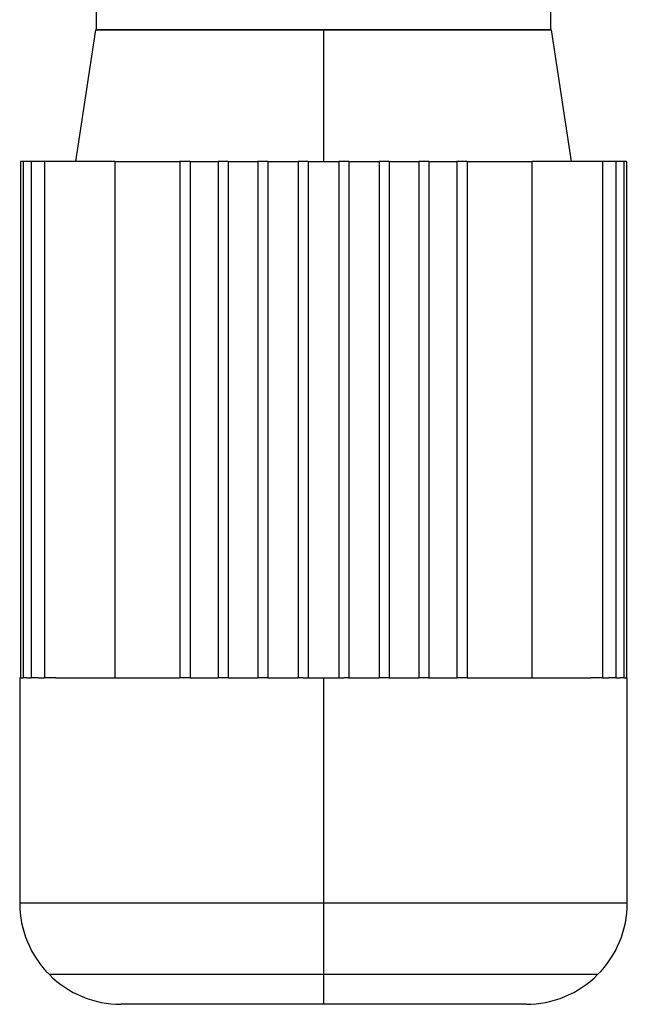
# Model space of a CAD drawing. Units: millimetres. Extents: x 312 to 2436, y 339 to 1551.
# Drawn here: x 390 to 510, y 784 to 979 of the extents above; entities that cross this region are included whole.
import ezdxf

# ---------------------------------------------------------------- set-up
doc = ezdxf.new("R2010")
doc.units = ezdxf.units.MM

msp = doc.modelspace()

# ---------------------------------------------------------------- linework, layer by layer
at = {"color": 7, "linetype": 'Continuous', "lineweight": 25}
for p, q in [((404.6, 981), (404.6, 977)), ((494.4, 977), (494.4, 981)), ((404.5, 977), (400.52, 951)), ((404.5, 977), (449.5, 977)), ((494.4, 977), (404.6, 977)), ((449.5, 977), (449.5, 951)), ((449.5, 977), (494.5, 977)), ((498.48, 951), (494.5, 977)), ((389.63, 951), (389.63, 849)), ((390.17, 951), (389.63, 951)), ((390.17, 951), (390.17, 849)), ((391.75, 951), (390.17, 951)), ((391.75, 951), (391.75, 849)), ((394.37, 951), (391.75, 951)), ((394.37, 951), (394.37, 849)), ((408.32, 951), (394.37, 951)), ((408.32, 951), (408.32, 849)), ((408.32, 951), (421.14, 951)), ((421.14, 951), (421.14, 849)), ((423.14, 951), (421.14, 951)), ((423.14, 951), (423.14, 849)), ((423.14, 951), (428.69, 951)), ((428.69, 951), (428.69, 849)), ((430.69, 951), (428.69, 951)), ((430.69, 951), (430.69, 849)), ((430.69, 951), (436.52, 951)), ((436.52, 951), (436.52, 849)), ((438.52, 951), (436.52, 951)), ((438.52, 951), (438.52, 849)), ((438.52, 951), (444.5, 951)), ((444.5, 951), (444.5, 849)), ((446.5, 951), (444.5, 951)), ((446.5, 951), (446.5, 849)), ((446.5, 951), (449.5, 951)), ((449.5, 951), (452.5, 951)), ((452.5, 951), (452.5, 849)), ((454.5, 951), (452.5, 951)), ((454.5, 951), (454.5, 849)), ((454.5, 951), (460.48, 951)), ((460.48, 951), (460.48, 849)), ((462.48, 951), (460.48, 951)), ((462.48, 951), (462.48, 849)), ((462.48, 951), (468.31, 951)), ((468.31, 951), (468.31, 849)), ((470.31, 951), (468.31, 951)), ((470.31, 951), (470.31, 849)), ((470.31, 951), (475.86, 951)), ((475.86, 951), (475.86, 849)), ((477.86, 951), (475.86, 951)), ((477.86, 951), (477.86, 849)), ((477.86, 951), (490.68, 951)), ((490.68, 849), (490.68, 951)), ((504.63, 951), (490.68, 951)), ((504.63, 951), (504.63, 849)), ((507.25, 951), (504.63, 951)), ((507.25, 951), (507.25, 849)), ((508.83, 951), (507.25, 951)), ((508.83, 951), (508.83, 849)), ((509.37, 951), (508.83, 951)), ((509.37, 951), (509.37, 849)), ((389.5, 849), (389.5, 804.5)), ((389.5, 849), (389.63, 849)), ((389.71, 849), (389.63, 849)), ((389.71, 849), (390.17, 849)), ((390.92, 849), (390.17, 849)), ((390.92, 849), (391.75, 849)), ((393.22, 849), (391.75, 849)), ((393.22, 849), (394.37, 849)), ((396.63, 849), (394.37, 849)), ((396.63, 849), (421.14, 849)), ((423.14, 849), (421.14, 849)), ((423.14, 849), (428.69, 849)), ((430.69, 849), (428.69, 849)), ((430.69, 849), (436.52, 849)), ((438.52, 849), (436.52, 849)), ((438.52, 849), (444.5, 849)), ((445.5, 849), (444.5, 849)), ((445.5, 849), (449.5, 849)), ((449.5, 849), (449.5, 804.5)), ((449.5, 849), (453.5, 849)), ((454.5, 849), (453.5, 849)), ((454.5, 849), (460.48, 849)), ((462.48, 849), (460.48, 849)), ((462.48, 849), (468.31, 849)), ((470.31, 849), (468.31, 849)), ((470.31, 849), (475.86, 849)), ((477.86, 849), (475.86, 849)), ((477.86, 849), (502.37, 849)), ((504.63, 849), (502.37, 849)), ((504.63, 849), (505.78, 849)), ((507.25, 849), (505.78, 849)), ((507.25, 849), (508.08, 849)), ((508.83, 849), (508.08, 849)), ((508.83, 849), (509.29, 849)), ((509.37, 849), (509.29, 849)), ((509.37, 849), (509.5, 849)), ((509.5, 804.5), (509.5, 849)), ((449.5, 804.5), (449.5, 790.36)), ((449.5, 790.36), (449.5, 784.5)), ((449.5, 784.5), (409.5, 784.5)), ((489.5, 784.5), (449.5, 784.5))]:
    msp.add_line(p, q, dxfattribs=at)
at = {"color": 8, "linetype": 'Continuous', "lineweight": 25}
for p, q in [((449.5, 804.5), (389.5, 804.5)), ((509.5, 804.5), (449.5, 804.5)), ((449.5, 790.36), (395.36, 790.36)), ((503.64, 790.36), (449.5, 790.36))]:
    msp.add_line(p, q, dxfattribs=at)
at = {"color": 7, "linetype": 'Continuous', "lineweight": 25}
for centre, start, end in [((409.5, 804.5), 180, 225), ((489.5, 804.5), 315, 0), ((409.5, 804.5), 225, 270), ((489.5, 804.5), 270, 315)]:
    msp.add_arc(centre, 20, start, end, dxfattribs=at)

doc.saveas('drawing.dxf')
